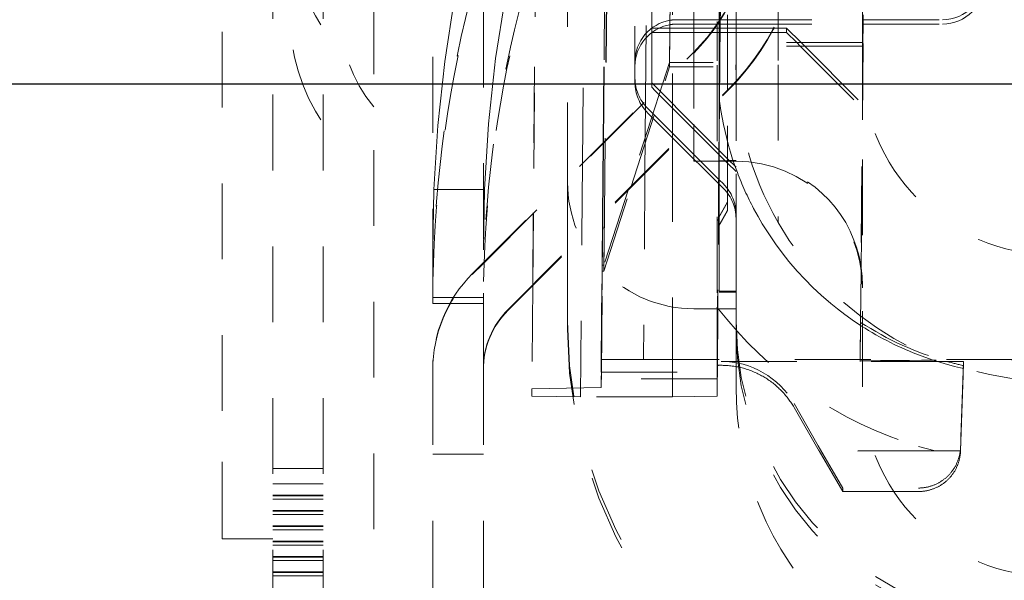
# Model space of a CAD drawing. Units: millimetres. Extents: x 1327 to 1892, y 73 to 815.
# Drawn here: x 1749 to 1761, y 520 to 527 of the extents above; entities that cross this region are included whole.
import ezdxf

# ---------------------------------------------------------------- set-up
doc = ezdxf.new("R2010")
doc.units = ezdxf.units.MM
doc.linetypes.add('_..__..__..__.._', pattern=[1.8, 0.9, -0.9])
doc.linetypes.add('______..__..__..', pattern=[7.2, 2.7, -0.9, 0.9, -0.9, 0.9, -0.9])
doc.layers.add('Ansichten', color=7, linetype='Continuous')
doc.layers.add('Maße', color=7, linetype='Continuous')
doc.dimstyles.get("Standard").update_dxf_attribs({"dimtxt": 0.18, "dimasz": 0.18, "dimexe": 0.18, "dimexo": 0.0625, "dimgap": 0.09, "dimtad": 0, "dimtih": 1, "dimtoh": 1, "dimdec": 4, "dimzin": 0, "dimdsep": 46, "dimtxsty": 'Standard', "dimcen": 0.09, "dimadec": 0, "dimazin": 0, "dimtfac": 1, "dimtdec": 4, "dimtofl": 0, "dimtmove": 0, "dimatfit": 3, "dimfxl": 0, "dimtolj": 1, "dimtzin": 0, "dimarcsym": 0})

# ---------------------------------------------------------------- blocks, each defined once
blk = doc.blocks.new('@725')
at = {"layer": 'Maße', "color": 212, "linetype": '_..__..__..__.._', "lineweight": 9}
for p, q in [((1752.5, 512.374), (1752.5, 566.623)), ((1753.1, 512.374), (1753.1, 566.623)), ((1751.9, 522.121), (1751.9, 563.121)), ((1757.807, 526.262), (1757.878, 534.489)), ((1757.878, 534.438), (1757.807, 526.208)), ((1758, 526.226), (1758, 534.376)), ((1758.5, 534.378), (1758.5, 526.228)), ((1759.5, 526.228), (1759.5, 534.378)), ((1754.4, 533.521), (1754.4, 522.617)), ((1759.484, 523.78), (1759.561, 532.537)), ((1755, 532.259), (1755, 523.879)), ((1759.558, 532.221), (1759.475, 522.713)), ((1755.655, 531.603), (1755.593, 524.473)), ((1756.422, 525.302), (1756.47, 530.788)), ((1756.472, 530.787), (1756.424, 525.303)), ((1756.472, 530.786), (1756.424, 525.304)), ((1756.425, 525.305), (1756.473, 530.785)), ((1756.501, 530.758), (1756.446, 525.326)), ((1756.502, 530.757), (1756.447, 525.326)), ((1756, 524.879), (1756, 530.281)), ((1756.8, 530.285), (1756.8, 526.07)), ((1756.966, 530.293), (1756.927, 525.806)), ((1757.774, 530.342), (1757.774, 526.308)), ((1757.802, 525.824), (1757.841, 530.275)), ((1757.211, 526.256), (1757.249, 530.009)), ((1757.211, 526.202), (1757.25, 530.009)), ((1758.6, 529.863), (1758.6, 526.663)), ((1757.8, 529.093), (1757.8, 526.763)), ((1753.7, 528.817), (1753.7, 517.318)), ((1757, 526.013), (1757, 528.275)), ((1755.622, 527.696), (1755.594, 524.473)), ((1757.244, 527.721), (1757.244, 526.124)), ((1756.177, 525.056), (1756.199, 527.69)), ((1757.5, 527.585), (1757.5, 526.763)), ((1757.802, 525.824), (1757.817, 527.5)), ((1757.817, 527.5), (1757.802, 525.824)), ((1757.803, 525.825), (1757.818, 527.5)), ((1757.818, 527.5), (1757.803, 525.825)), ((1757.9, 525.922), (1757.9, 527.5)), ((1757.3, 526.763), (1757.811, 526.763)), ((1757.5, 526.763), (1757.5, 526.711)), ((1757.8, 526.763), (1757.8, 526.663)), ((1757.805, 525.827), (1757.814, 526.842)), ((1757.811, 526.763), (1757.812, 526.763)), ((1757.812, 526.763), (1757.813, 526.763)), ((1757.813, 526.763), (1757.9, 526.763)), ((1757.9, 526.763), (1758, 526.763)), ((1758, 526.763), (1759.5, 526.763)), ((1759.5, 526.763), (1759.51, 526.763)), ((1759.51, 526.763), (1760.45, 526.763)), ((1757, 526.663), (1757.81, 526.663)), ((1757.3, 526.711), (1757.81, 526.711)), ((1757.5, 526.711), (1757.5, 526.663)), ((1757.5, 526.663), (1757.5, 526.611)), ((1757.8, 526.663), (1757.8, 525.837)), ((1757.81, 526.711), (1757.811, 526.711)), ((1757.81, 526.663), (1757.811, 526.663)), ((1757.811, 526.711), (1757.813, 526.711)), ((1757.811, 526.663), (1757.812, 526.663)), ((1757.812, 526.663), (1757.9, 526.663)), ((1757.813, 526.711), (1757.9, 526.711)), ((1757.9, 526.711), (1758, 526.711)), ((1757.9, 526.663), (1758, 526.663)), ((1758, 526.711), (1759.5, 526.711)), ((1758, 526.663), (1758.6, 526.663)), ((1758.6, 526.663), (1758.6, 526.611)), ((1758.6, 526.663), (1758.772, 526.491)), ((1759.5, 526.711), (1759.51, 526.711)), ((1759.51, 526.711), (1760.45, 526.711)), ((1757, 526.611), (1757.809, 526.611)), ((1757.5, 526.611), (1757.5, 525.522)), ((1757.809, 526.611), (1757.81, 526.611)), ((1757.81, 526.611), (1757.812, 526.611)), ((1757.812, 526.611), (1757.9, 526.611)), ((1757.9, 526.611), (1758, 526.611)), ((1758, 526.611), (1758.6, 526.611)), ((1758.6, 526.611), (1758.72, 526.491)), ((1759.5, 526.491), (1758, 526.491)), ((1759.5, 526.448), (1758, 526.448)), ((1758.72, 526.491), (1758.763, 526.448)), ((1758.763, 526.448), (1759.5, 525.711)), ((1758.772, 526.491), (1758.815, 526.448)), ((1758.815, 526.448), (1759.5, 525.763)), ((1754.869, 523.748), (1757.497, 526.377)), ((1755, 523.87), (1757.497, 526.367)), ((1757.774, 526.308), (1757.774, 526.274)), ((1757.211, 526.256), (1757.132, 526.012)), ((1757.159, 526.038), (1757.211, 526.202)), ((1757.377, 526.256), (1757.211, 526.256)), ((1757.211, 526.202), (1757.322, 526.202)), ((1757.322, 526.202), (1757.727, 526.202)), ((1757.727, 526.256), (1757.377, 526.256)), ((1757.774, 526.223), (1757.774, 523.354)), ((1757.803, 525.825), (1757.807, 526.262)), ((1757.803, 525.825), (1757.807, 526.208)), ((1758, 524.035), (1758, 526.226)), ((1758, 526.226), (1758, 524.035)), ((1758.5, 526.228), (1758.5, 524.357)), ((1759.5, 525.578), (1759.5, 526.228)), ((1756.8, 526.07), (1756.8, 526.018)), ((1757.244, 526.124), (1757.244, 525.266)), ((1755.293, 523.324), (1757.921, 525.952)), ((1755.293, 523.315), (1757.921, 525.943)), ((1757.132, 526.012), (1756.721, 524.742)), ((1756.751, 524.773), (1757.159, 526.038)), ((1757, 525.961), (1757, 526.013)), ((1757, 526.013), (1757.067, 525.946)), ((1757, 525.961), (1757.041, 525.92)), ((1757.067, 525.946), (1757.496, 525.517)), ((1757.041, 525.92), (1757.469, 525.491)), ((1757.8, 525.837), (1757.8, 525.822)), ((1757.8, 525.822), (1757.8, 525.538)), ((1757.802, 525.817), (1757.802, 525.824)), ((1757.802, 525.824), (1757.802, 525.817)), ((1757.802, 525.821), (1757.802, 525.824)), ((1757.803, 525.815), (1757.803, 525.825)), ((1757.803, 525.811), (1757.803, 525.825)), ((1757.803, 525.811), (1757.803, 525.825)), ((1757.803, 525.825), (1757.803, 525.81)), ((1757.805, 525.797), (1757.805, 525.827)), ((1757.9, 524.603), (1757.9, 525.922)), ((1756.927, 525.806), (1756.919, 524.941)), ((1756.946, 525.717), (1757.321, 525.342)), ((1757.774, 522.658), (1757.802, 525.821)), ((1757.79, 524.412), (1757.802, 525.817)), ((1757.802, 525.817), (1757.79, 524.407)), ((1757.79, 524.407), (1757.803, 525.815)), ((1757.791, 524.408), (1757.803, 525.811)), ((1757.791, 524.408), (1757.803, 525.811)), ((1757.803, 525.81), (1757.791, 524.408)), ((1757.793, 524.411), (1757.805, 525.797)), ((1756.946, 525.664), (1757.294, 525.316)), ((1757.469, 525.491), (1757.797, 525.164)), ((1757.496, 525.517), (1757.797, 525.216)), ((1757.5, 525.522), (1757.5, 525.513)), ((1757.5, 525.513), (1757.5, 525.461)), ((1757.8, 525.538), (1757.8, 525.513)), ((1757.8, 525.513), (1757.8, 525.439)), ((1759.5, 525.574), (1759.5, 525.578)), ((1759.5, 522.406), (1759.5, 525.574)), ((1757.5, 525.461), (1757.5, 525.163)), ((1757.8, 525.439), (1757.8, 525.237)), ((1756.415, 524.437), (1756.422, 525.302)), ((1756.424, 525.303), (1756.416, 524.438)), ((1756.424, 525.304), (1756.417, 524.439)), ((1756.418, 524.44), (1756.425, 525.305)), ((1756.446, 525.326), (1756.437, 524.459)), ((1756.447, 525.326), (1756.438, 524.46)), ((1757.244, 525.266), (1757.244, 522.581)), ((1757.294, 525.316), (1757.794, 524.817)), ((1757.321, 525.342), (1757.794, 524.869)), ((1757.5, 525.163), (1757.5, 525.111)), ((1757.797, 525.216), (1757.797, 525.216)), ((1757.797, 525.216), (1757.798, 525.215)), ((1757.797, 525.164), (1757.797, 525.164)), ((1757.797, 525.164), (1757.798, 525.163)), ((1757.798, 525.215), (1757.8, 525.213)), ((1757.798, 525.163), (1757.799, 525.161)), ((1757.799, 525.161), (1757.9, 525.061)), ((1757.8, 525.237), (1757.8, 525.213)), ((1757.8, 525.213), (1757.8, 524.863)), ((1757.8, 525.213), (1757.9, 525.113)), ((1756.169, 524.191), (1756.177, 525.056)), ((1757.5, 525.111), (1757.5, 525.085)), ((1757.525, 525.086), (1757.5, 525.085)), ((1757.5, 525.085), (1757.5, 525.083)), ((1757.5, 525.083), (1757.528, 525.083)), ((1757.577, 525.086), (1757.525, 525.086)), ((1757.528, 525.083), (1757.58, 525.083)), ((1757.796, 525.089), (1757.577, 525.086)), ((1757.58, 525.083), (1757.796, 525.083)), ((1757.797, 525.089), (1757.796, 525.089)), ((1757.796, 525.089), (1757.796, 525.089)), ((1757.796, 525.083), (1757.796, 525.083)), ((1757.796, 525.083), (1757.797, 525.083)), ((1757.799, 525.089), (1757.797, 525.089)), ((1757.797, 525.083), (1757.799, 525.083)), ((1757.87, 525.09), (1757.799, 525.089)), ((1757.799, 525.083), (1757.878, 525.083)), ((1757.9, 525.091), (1757.87, 525.09)), ((1757.878, 525.083), (1757.9, 525.083)), ((1757.9, 525.113), (1758, 525.013)), ((1757.922, 525.091), (1757.9, 525.091)), ((1757.9, 525.083), (1757.93, 525.083)), ((1757.9, 525.061), (1758, 524.961)), ((1758, 525.092), (1757.922, 525.091)), ((1757.93, 525.083), (1758, 525.083)), ((1756.919, 524.941), (1756.9, 522.733)), ((1756, 524.022), (1756, 524.879)), ((1756.431, 523.78), (1756.751, 524.773)), ((1757.794, 524.869), (1757.794, 524.869)), ((1757.794, 524.869), (1757.795, 524.868)), ((1757.794, 524.817), (1757.794, 524.817)), ((1757.794, 524.817), (1757.795, 524.816)), ((1757.795, 524.868), (1757.797, 524.866)), ((1757.795, 524.816), (1757.796, 524.814)), ((1757.796, 524.814), (1757.854, 524.757)), ((1757.797, 524.866), (1757.854, 524.81)), ((1757.8, 524.863), (1757.8, 524.424)), ((1754.412, 524.75), (1754.4, 524.034)), ((1754.412, 524.75), (1755.012, 524.75)), ((1755.012, 524.75), (1755, 524.034)), ((1756.721, 524.742), (1756.431, 523.85)), ((1757.9, 524.603), (1757.79, 524.412)), ((1757.79, 524.407), (1757.9, 524.597)), ((1757.9, 524.597), (1757.9, 524.603)), ((1757.9, 524.503), (1757.9, 524.597)), ((1755.593, 524.473), (1755.586, 523.608)), ((1755.594, 524.473), (1755.586, 523.608)), ((1756.4, 522.73), (1756.415, 524.437)), ((1756.402, 522.581), (1756.418, 524.44)), ((1756.417, 524.439), (1756.411, 523.78)), ((1756.416, 524.438), (1756.411, 523.85)), ((1756.438, 524.46), (1756.431, 523.78)), ((1756.437, 524.459), (1756.431, 523.85)), ((1757.9, 524.503), (1757.79, 524.313)), ((1757.79, 524.307), (1757.9, 524.497)), ((1757.8, 524.424), (1757.8, 524.324)), ((1757.9, 524.497), (1757.9, 524.503)), ((1757.774, 522.503), (1757.791, 524.408)), ((1757.774, 522.581), (1757.79, 524.407)), ((1757.774, 522.295), (1757.792, 524.31)), ((1757.79, 524.313), (1757.791, 524.408)), ((1757.791, 524.408), (1757.79, 524.307)), ((1757.792, 524.31), (1757.793, 524.411)), ((1757.8, 524.324), (1757.8, 523.542)), ((1756.152, 522.29), (1756.169, 524.191)), ((1756, 523.181), (1756, 524.022)), ((1758, 523.532), (1758, 524.035)), ((1758, 524.035), (1758, 523.185)), ((1754.869, 523.739), (1755, 523.87)), ((1755, 523.879), (1755, 523.87)), ((1755, 522.617), (1755, 523.87)), ((1756.411, 523.85), (1756.4, 522.581)), ((1756.431, 523.85), (1756.411, 523.85)), ((1756.411, 523.78), (1756.401, 522.581)), ((1756.431, 523.78), (1756.411, 523.78)), ((1759.479, 523.169), (1759.484, 523.78)), ((1754.4, 523.395), (1754.402, 523.658)), ((1755.586, 523.608), (1755.575, 522.383)), ((1755.586, 523.608), (1755.575, 522.296)), ((1757.8, 523.542), (1758, 523.542)), ((1757.8, 523.532), (1758, 523.532)), ((1758, 523.185), (1758, 523.532)), ((1754.4, 523.469), (1755, 523.469)), ((1754.4, 523.395), (1755, 523.395)), ((1757.5, 523.333), (1757.774, 523.333)), ((1757.774, 523.354), (1757.774, 522.733)), ((1757.774, 523.333), (1757.781, 523.333)), ((1757.781, 523.333), (1757.783, 523.333)), ((1757.783, 523.333), (1758, 523.333)), ((1756, 523.093), (1756, 523.181)), ((1758, 523.089), (1758, 523.185)), ((1759.475, 522.708), (1759.479, 523.172)), ((1759.479, 523.169), (1759.479, 523.172)), ((1758, 522.406), (1758, 523.089)), ((1756.9, 522.733), (1756.4, 522.73)), ((1756.4, 522.581), (1756.4, 522.73)), ((1756.9, 522.733), (1774.2, 522.733)), ((1757.774, 522.733), (1757.774, 522.668)), ((1757.823, 522.708), (1759.475, 522.708)), ((1759.475, 522.708), (1759.475, 522.713)), ((1760.504, 522.708), (1759.475, 522.708)), ((1760.701, 522.708), (1760.504, 522.708)), ((1760.701, 522.708), (1760.666, 521.709)), ((1760.7, 522.659), (1760.701, 522.708)), ((1754.4, 522.617), (1754.4, 517.374)), ((1755, 522.617), (1755, 517.374)), ((1756.4, 522.581), (1757.774, 522.581)), ((1756.401, 522.581), (1756.4, 522.503)), ((1756.4, 522.4), (1756.402, 522.581)), ((1757.244, 522.581), (1757.244, 522.29)), ((1757.774, 522.663), (1757.823, 522.663)), ((1757.823, 522.663), (1757.774, 522.662)), ((1757.774, 522.663), (1757.774, 522.662)), ((1757.774, 522.662), (1757.774, 522.662)), ((1757.774, 522.581), (1757.774, 522.658)), ((1760.666, 521.646), (1760.7, 522.623)), ((1760.7, 522.623), (1760.7, 522.659)), ((1757.774, 522.503), (1756.4, 522.503)), ((1756.4, 522.4), (1756.4, 522.503)), ((1757.774, 522.295), (1757.774, 522.503)), ((1756.4, 522.4), (1755.575, 522.383)), ((1755.575, 522.383), (1755.575, 522.296)), ((1755.575, 522.296), (1756.152, 522.29)), ((1757.244, 522.29), (1756.152, 522.29)), ((1757.244, 522.29), (1757.774, 522.295)), ((1758.689, 522.209), (1758.977, 521.709)), ((1751.9, 520.617), (1751.9, 522.121)), ((1758.689, 522.163), (1758.987, 521.645)), ((1759.266, 521.206), (1758.977, 521.709)), ((1758.987, 521.646), (1759.266, 521.166)), ((1758.987, 521.645), (1758.987, 521.646)), ((1760.347, 521.646), (1758.987, 521.646)), ((1760.347, 521.646), (1758.987, 521.645)), ((1760.168, 521.7), (1760.363, 521.646)), ((1760.666, 521.646), (1760.347, 521.646)), ((1760.363, 521.646), (1760.347, 521.646)), ((1760.363, 521.646), (1760.666, 521.646)), ((1760.666, 521.709), (1760.666, 521.691)), ((1760.666, 521.646), (1760.666, 521.646)), ((1754.4, 521.609), (1755, 521.609)), ((1753.1, 521.439), (1752.5, 521.439)), ((1753.1, 521.257), (1752.5, 521.257)), ((1759.266, 521.166), (1759.266, 521.206)), ((1759.266, 521.166), (1760.166, 521.166)), ((1753.1, 521.122), (1752.5, 521.122)), ((1753.1, 521.114), (1752.5, 521.114)), ((1753.1, 521.075), (1752.5, 521.075)), ((1753.1, 520.94), (1752.5, 520.94)), ((1753.1, 520.932), (1752.5, 520.932)), ((1753.1, 520.893), (1752.5, 520.893)), ((1753.1, 520.758), (1752.5, 520.758)), ((1753.1, 520.75), (1752.5, 520.75)), ((1753.1, 520.711), (1752.5, 520.711)), ((1751.9, 520.604), (1751.9, 520.617)), ((1752.5, 520.604), (1751.9, 520.604)), ((1753.1, 520.576), (1752.5, 520.576)), ((1753.1, 520.568), (1752.5, 520.568)), ((1753.1, 520.529), (1752.5, 520.529)), ((1753.1, 520.394), (1752.5, 520.394)), ((1753.1, 520.386), (1752.5, 520.386)), ((1753.1, 520.347), (1752.5, 520.347)), ((1753.1, 520.213), (1752.5, 520.213)), ((1753.1, 520.204), (1752.5, 520.204)), ((1753.1, 520.165), (1752.5, 520.165))]:
    blk.add_line(p, q, dxfattribs=at)
for points in [[(1754.827, 527.841), (1754.814, 527.784), (1754.66, 527.026), (1754.542, 526.268), (1754.459, 525.509), (1754.412, 524.75)], [(1755.428, 527.856), (1755.268, 527.079), (1755.146, 526.303), (1755.06, 525.527), (1755.012, 524.75)], [(1758.689, 522.163), (1758.681, 522.176), (1758.673, 522.189), (1758.665, 522.201), (1758.657, 522.214), (1758.649, 522.226), (1758.64, 522.238), (1758.632, 522.25), (1758.624, 522.261), (1758.616, 522.272), (1758.607, 522.283), (1758.598, 522.294), (1758.588, 522.306), (1758.578, 522.318), (1758.568, 522.33), (1758.558, 522.341), (1758.547, 522.352), (1758.536, 522.363), (1758.525, 522.374), (1758.514, 522.385), (1758.504, 522.395), (1758.493, 522.405), (1758.482, 522.415), (1758.471, 522.424), (1758.46, 522.434), (1758.449, 522.443), (1758.435, 522.453), (1758.422, 522.464), (1758.408, 522.474), (1758.394, 522.484), (1758.381, 522.492), (1758.369, 522.501), (1758.356, 522.509), (1758.343, 522.517), (1758.33, 522.524), (1758.317, 522.532), (1758.304, 522.539), (1758.291, 522.546), (1758.276, 522.554), (1758.26, 522.562), (1758.245, 522.569), (1758.229, 522.576), (1758.214, 522.583), (1758.198, 522.59), (1758.183, 522.596), (1758.167, 522.602), (1758.152, 522.607), (1758.136, 522.613), (1758.12, 522.618), (1758.103, 522.623), (1758.087, 522.627), (1758.071, 522.631), (1758.055, 522.635), (1758.038, 522.639), (1758.022, 522.643), (1758.006, 522.646), (1757.989, 522.649), (1757.973, 522.651), (1757.956, 522.654), (1757.94, 522.656), (1757.924, 522.658), (1757.908, 522.659), (1757.892, 522.66), (1757.877, 522.661), (1757.863, 522.662), (1757.849, 522.662), (1757.834, 522.663), (1757.82, 522.663), (1757.805, 522.663), (1757.79, 522.662), (1757.774, 522.662)], [(1760.166, 521.166), (1760.174, 521.166), (1760.183, 521.166), (1760.191, 521.166), (1760.199, 521.167), (1760.208, 521.167), (1760.216, 521.168), (1760.224, 521.169), (1760.233, 521.17), (1760.241, 521.171), (1760.249, 521.172), (1760.257, 521.174), (1760.266, 521.175), (1760.274, 521.177), (1760.282, 521.179), (1760.29, 521.181), (1760.298, 521.183), (1760.306, 521.185), (1760.314, 521.187), (1760.322, 521.19), (1760.33, 521.193), (1760.338, 521.195), (1760.346, 521.198), (1760.353, 521.201), (1760.361, 521.204), (1760.369, 521.208), (1760.376, 521.211), (1760.384, 521.215), (1760.391, 521.218), (1760.399, 521.222), (1760.406, 521.226), (1760.413, 521.23), (1760.421, 521.234), (1760.428, 521.238), (1760.435, 521.243), (1760.442, 521.247), (1760.449, 521.252), (1760.456, 521.257), (1760.462, 521.262), (1760.469, 521.266), (1760.476, 521.272), (1760.482, 521.277), (1760.489, 521.282), (1760.495, 521.287), (1760.501, 521.293), (1760.507, 521.299), (1760.513, 521.304), (1760.519, 521.31), (1760.525, 521.316), (1760.531, 521.322), (1760.537, 521.328), (1760.542, 521.334), (1760.548, 521.341), (1760.553, 521.347), (1760.558, 521.353), (1760.563, 521.36), (1760.568, 521.367), (1760.573, 521.373), (1760.578, 521.38), (1760.583, 521.387), (1760.587, 521.394), (1760.592, 521.401), (1760.596, 521.408), (1760.6, 521.415), (1760.604, 521.423), (1760.608, 521.43), (1760.612, 521.437), (1760.616, 521.445), (1760.619, 521.452), (1760.623, 521.46), (1760.626, 521.468), (1760.629, 521.475), (1760.633, 521.483), (1760.635, 521.491), (1760.638, 521.499), (1760.641, 521.507), (1760.643, 521.514), (1760.646, 521.522), (1760.648, 521.53), (1760.65, 521.539), (1760.652, 521.547), (1760.654, 521.555), (1760.656, 521.563), (1760.658, 521.571), (1760.659, 521.579), (1760.66, 521.588), (1760.662, 521.596), (1760.663, 521.604), (1760.664, 521.612), (1760.664, 521.621), (1760.665, 521.629), (1760.665, 521.637), (1760.666, 521.646)]]:
    blk.add_lwpolyline(points, dxfattribs=at)
at = {"layer": 'Maße', "color": 212, "linetype": '_..__..__..__.._', "lineweight": 9, "extrusion": (0, 0, -1)}
blk.add_lwpolyline([(-1760.7, 522.623), (-1760.594, 522.648), (-1760.471, 522.682), (-1760.339, 522.723), (-1760.198, 522.773), (-1760.104, 522.81), (-1760.104, 522.81, 0.052917), (-1759.408, 523.183), (-1759.29, 523.267), (-1759.204, 523.332), (-1759.124, 523.397), (-1759.012, 523.494), (-1758.913, 523.587), (-1758.815, 523.685), (-1758.727, 523.78), (-1758.627, 523.896), (-1758.547, 523.998), (-1758.469, 524.102), (-1758.388, 524.221), (-1758.312, 524.342), (-1758.261, 524.429), (-1758.209, 524.523), (-1758.209, 524.523, 0.031355), (-1758.016, 524.95, 0.090689), (-1757.774, 526.274)], format="xyb", dxfattribs=at)
blk.add_lwpolyline([(-1760.666, 521.691), (-1760.665, 521.683), (-1760.665, 521.674), (-1760.664, 521.666), (-1760.664, 521.658), (-1760.663, 521.649), (-1760.662, 521.641), (-1760.66, 521.633), (-1760.659, 521.625), (-1760.658, 521.616), (-1760.656, 521.608), (-1760.654, 521.6), (-1760.652, 521.592), (-1760.65, 521.584), (-1760.648, 521.576), (-1760.646, 521.568), (-1760.643, 521.56), (-1760.641, 521.552), (-1760.638, 521.544), (-1760.635, 521.536), (-1760.633, 521.528), (-1760.629, 521.52), (-1760.626, 521.513), (-1760.623, 521.505), (-1760.619, 521.497), (-1760.616, 521.49), (-1760.612, 521.482), (-1760.608, 521.475), (-1760.604, 521.467), (-1760.6, 521.46), (-1760.596, 521.453), (-1760.592, 521.446), (-1760.587, 521.439), (-1760.583, 521.432), (-1760.578, 521.425), (-1760.573, 521.418), (-1760.568, 521.411), (-1760.563, 521.404), (-1760.558, 521.398), (-1760.553, 521.391), (-1760.548, 521.385), (-1760.542, 521.378), (-1760.537, 521.372), (-1760.531, 521.366), (-1760.525, 521.36), (-1760.519, 521.354), (-1760.513, 521.348), (-1760.507, 521.342), (-1760.501, 521.337), (-1760.495, 521.331), (-1760.489, 521.325), (-1760.482, 521.32), (-1760.476, 521.315), (-1760.469, 521.31), (-1760.462, 521.305), (-1760.456, 521.3), (-1760.449, 521.295), (-1760.442, 521.29), (-1760.435, 521.286), (-1760.428, 521.281), (-1760.421, 521.277), (-1760.413, 521.273), (-1760.406, 521.268), (-1760.399, 521.265), (-1760.391, 521.261), (-1760.384, 521.257), (-1760.376, 521.253), (-1760.369, 521.25), (-1760.361, 521.246), (-1760.353, 521.243), (-1760.346, 521.24), (-1760.338, 521.237), (-1760.33, 521.234), (-1760.322, 521.232), (-1760.314, 521.229), (-1760.306, 521.227), (-1760.298, 521.224), (-1760.29, 521.222), (-1760.282, 521.22), (-1760.274, 521.218), (-1760.266, 521.216), (-1760.257, 521.215), (-1760.249, 521.213), (-1760.241, 521.212), (-1760.233, 521.211), (-1760.224, 521.209), (-1760.216, 521.209), (-1760.208, 521.208), (-1760.199, 521.207), (-1760.191, 521.207), (-1760.183, 521.206), (-1760.174, 521.206), (-1760.166, 521.206)], dxfattribs=at)
at = {"layer": 'Maße', "color": 212, "linetype": '_..__..__..__.._', "lineweight": 9}
for centre, radius, start, end in [((1755, 527.955), 2.3, 145.6988, 214.3012), ((1755, 526.826), 2.3, 145.6988, 214.3012), ((1755, 526.826), 1.7, 139.8808, 220.1192), ((1760.45, 527.263), 0.5, 270, 0), ((1760.45, 527.211), 0.5, 270, 0), ((1757.3, 526.07), 0.5, 180, 225), ((1757.3, 526.018), 0.5, 180, 225), ((1761.542, 526.246), 4.75, 217.5068, 253.185)]:
    blk.add_arc(centre, radius, start, end, dxfattribs=at)
at = {"layer": 'Maße', "color": 212, "linetype": '_..__..__..__.._', "lineweight": 9, "extrusion": (0, 0, -1)}
for centre, start, end in [((-1757.3, 526.263), 80.3888, 90), ((-1757.3, 526.263), 0, 80.3888), ((-1757.3, 526.211), 0, 80.3273), ((-1757.3, 526.211), 80.3273, 90), ((-1757.5, 524.456), 135, 180), ((-1757.5, 524.404), 135, 180)]:
    blk.add_arc(centre, 0.5, start, end, dxfattribs=at)
at = {"layer": 'Maße', "color": 212, "linetype": '_..__..__..__.._', "lineweight": 9}
for centre, major_axis, ratio, start_param, end_param in [((1755.8, 528.074), (-2.4, 0), 0.999995, 2.356194, 3.141593), ((1755.8, 528.064), (-2.4, 0), 0.999995, 2.356194, 3.141593), ((1755.8, 528.074), (-3, 0), 0.999995, 2.356194, 3.141593), ((1755.8, 528.064), (-3, 0), 0.999995, 2.356194, 3.141593), ((1768.9, 523.468), (14.5, 0), 0.996016, 2.879793, 3.123601), ((1768.9, 523.468), (13.9, 0), 0.996016, 2.879793, 3.122824), ((1758, 523.592), (1.065, 1.071), 0.986452, 5.868219, 7.072496), ((1758, 523.614), (-1.5, 0), 0.99475, 3.141593, 3.508112), ((1756, 522.617), (-1.6, 0), 0.999995, 5.497787, 6.283185), ((1756, 522.608), (-1, 0), 0.999995, 5.497787, 6.283185), ((1761.6, 523.185), (-3.6, 0), 0.999986, 0, 1.452876), ((1761.516, 526.311), (0, 3.742), 0.999967, 2.565927, 2.867833), ((1761.6, 523.093), (-5.6, 0), 0.999986, 0, 1.445001), ((1761.6, 523.089), (-3.6, 0), 0.999986, 0, 1.452876)]:
    blk.add_ellipse(centre, major_axis=major_axis, ratio=ratio, start_param=start_param, end_param=end_param, dxfattribs=at)
at = {"layer": 'Maße', "color": 212, "linetype": '_..__..__..__.._', "lineweight": 9, "extrusion": (0, 0, -1)}
for centre, major_axis, ratio, start_param, end_param in [((1768.9, 523.396), (0, 14.558), 0.996042, 4.730381, 4.974188), ((1768.9, 523.396), (0, 13.955), 0.996042, 4.731158, 4.974188), ((1761.75, 526.238), (2.66, 2.652), 0.996982, 3.401653, 3.923968), ((1761.75, 526.228), (2.25, 0), 0.999986, 1.570796, 3.141593), ((1758, 523.583), (1.5, 0), 0.999986, 4.712389, 6.283185), ((1757.5, 524.833), (1.5, 0), 0.999986, 1.570796, 3.141593), ((1761.75, 526.228), (3.75, 0), 0.999986, 1.570796, 2.619278), ((1756, 522.608), (1.6, 0), 0.999995, 3.141593, 3.926991), ((1756, 522.617), (1, 0), 0.999995, 3.141593, 3.926991), ((1761.6, 523.181), (5.6, 0), 0.999986, 1.696592, 3.141593), ((1757.823, 521.709), (1, 0), 0.999985, 4.712389, 5.759587), ((1761.475, 522.713), (-2, 0), 0.005533, 0, 1.57072), ((1761.516, 526.311), (0, 3.742), 0.999967, 3.361535, 3.415352), ((1761.75, 522.406), (3.75, 0), 0.999986, 1.570796, 3.141593), ((1761.75, 522.406), (2.25, 0), 0.999986, 1.570796, 3.141593)]:
    blk.add_ellipse(centre, major_axis=major_axis, ratio=ratio, start_param=start_param, end_param=end_param, dxfattribs=at)
blk = doc.blocks.new('*D30')
at = {"layer": 'Defpoints', "color": 0}
for p in [(1737, 558.004), (1850, 558.004), (1737, 526.004)]:
    blk.add_point(p, dxfattribs=at)
at = {"layer": 'Maße', "color": 0, "lineweight": -2}
for p, q in [((1737.062, 558.004), (1844.18, 558.004)), ((1844, 538.004), (1844, 546.004)), ((1737.062, 526.004), (1844.18, 526.004))]:
    blk.add_line(p, q, dxfattribs=at)
at = {"layer": 'Maße', "color": 0}
for points in [[(1846, 546.004), (1842, 546.004), (1844, 558.004)], [(1842, 538.004), (1846, 538.004), (1844, 526.004)]]:
    blk.add_solid(points, dxfattribs=at)
at = {"layer": 'Maße', "color": 0, "insert": (1837.91, 542.004), "char_height": 12, "attachment_point": 5, "rotation": 90}
blk.add_mtext('\\A1;32', dxfattribs=at)
blk = doc.blocks.new('*D31')
at = {"layer": 'Defpoints', "color": 0}
for p in [(1733.5, 526.004), (1850, 526.004), (1694.5, 490.504)]:
    blk.add_point(p, dxfattribs=at)
at = {"layer": 'Maße', "color": 0, "lineweight": -2}
for p, q in [((1733.562, 526.004), (1844.18, 526.004)), ((1844, 502.504), (1844, 514.004)), ((1694.562, 490.504), (1844.18, 490.504))]:
    blk.add_line(p, q, dxfattribs=at)
at = {"layer": 'Maße', "color": 0}
for points in [[(1846, 514.004), (1842, 514.004), (1844, 526.004)], [(1842, 502.504), (1846, 502.504), (1844, 490.504)]]:
    blk.add_solid(points, dxfattribs=at)
at = {"layer": 'Maße', "color": 0, "insert": (1837.91, 508.254), "char_height": 12, "attachment_point": 5, "rotation": 90}
blk.add_mtext('\\A1;35.5', dxfattribs=at)

msp = doc.modelspace()

# ---------------------------------------------------------------- block references
at = {"layer": 'Ansichten', "color": 7, "linetype": '______..__..__..', "lineweight": 9}
msp.add_blockref('@725', (0, 0), dxfattribs=at)

# ---------------------------------------------------------------- dimensions: what is measured, and where the dimension line sits
at = {"layer": 'Maße', "color": 5}
for base, p1, p2, picture, middle in [((1844, 558.004), (1737, 526.004), (1737, 558.004), '*D30', (1844, 542.004)), ((1844, 526.004), (1694.5, 490.504), (1733.5, 526.004), '*D31', (1844, 508.254))]:
    dim = msp.add_linear_dim(base=base, p1=p1, p2=p2, angle=90, dimstyle='Standard', override={"dimtxt": 12, "dimasz": 12, "dimtad": 1, "dimjust": 0, "dimtih": 0, "dimtoh": 0, "dimdec": 2, "dimlfac": 1, "dimzin": 8, "dimsah": 1, "dimse1": 0, "dimse2": 0, "dimsd1": 0, "dimsd2": 0, "dimadec": 2, "dimazin": 2, "dimtol": 0, "dimtp": 0, "dimtm": 0, "dimtfac": 0.5, "dimtzin": 8}, dxfattribs=at)
    dim.commit()
    dim.dimension.update_dxf_attribs({"geometry": picture, "text_midpoint": middle, "dimtype": 160})

doc.saveas('drawing.dxf')
